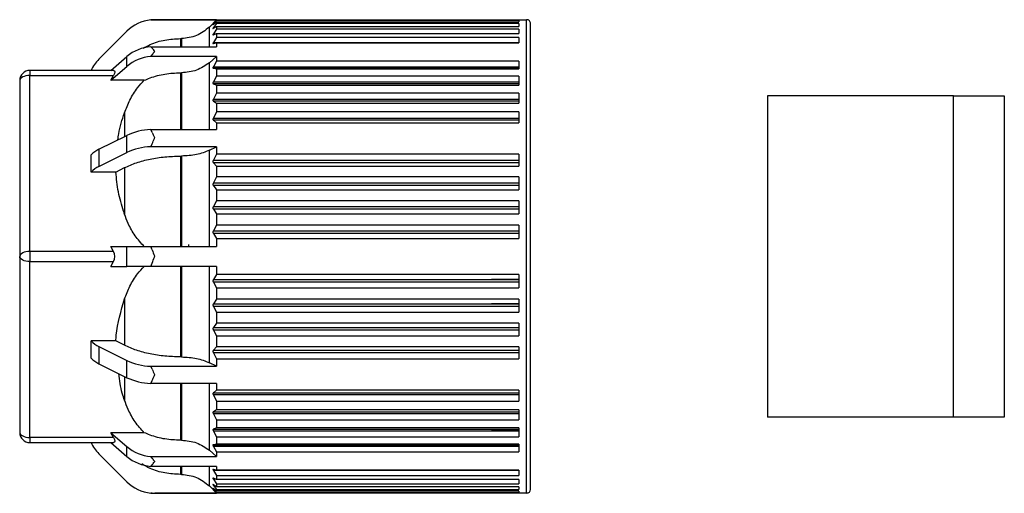
# Model space of a CAD drawing. Units: millimetres. Extents: x 136 to 539, y -41 to 239.
# Drawn here: x 231 to 260, y 105 to 119 of the extents above; entities that cross this region are included whole.
import ezdxf

# ---------------------------------------------------------------- set-up
doc = ezdxf.new("R2010")
doc.units = ezdxf.units.MM
doc.layers.add('TK3', color=5, linetype='Continuous', lineweight=25)
doc.layers.add('TK4', color=3, linetype='Continuous', lineweight=25)

msp = doc.modelspace()

# ---------------------------------------------------------------- linework, layer by layer
at = {"layer": 'TK3', "linetype": 'Continuous'}
for p, q in [((234.943, 119.099), (234.981, 119.102)), ((236.886, 119.099), (234.943, 119.099)), ((235.062, 119.105), (246.053, 119.105)), ((236.676, 118.888), (236.886, 119.099)), ((236.886, 119.084), (236.793, 118.978)), ((236.793, 118.969), (236.886, 119.043)), ((236.886, 119.099), (236.886, 119.084)), ((245.818, 119.084), (236.886, 119.084)), ((236.886, 119.043), (245.818, 119.043)), ((236.886, 119.043), (236.886, 118.99)), ((245.818, 119.084), (245.818, 119.043)), ((233.412, 117.938), (234.237, 118.763)), ((236.676, 118.307), (236.676, 118.888)), ((236.886, 118.99), (236.793, 118.869)), ((236.793, 118.852), (236.886, 118.908)), ((236.886, 118.82), (236.793, 118.686)), ((245.818, 118.99), (236.886, 118.99)), ((236.886, 118.908), (245.818, 118.908)), ((236.886, 118.908), (236.886, 118.82)), ((245.818, 118.82), (236.886, 118.82)), ((245.818, 118.99), (245.818, 118.908)), ((245.818, 118.82), (245.818, 118.698)), ((235.818, 118.546), (235.851, 118.546)), ((235.818, 118.546), (235.818, 118.307)), ((235.851, 118.546), (235.851, 118.307)), ((236.793, 118.661), (236.886, 118.698)), ((236.793, 118.686), (236.855, 118.686)), ((236.886, 118.577), (236.793, 118.431)), ((236.793, 118.431), (245.818, 118.431)), ((236.886, 118.698), (245.818, 118.698)), ((236.886, 118.698), (236.886, 118.577)), ((245.818, 118.577), (236.886, 118.577)), ((245.818, 118.577), (245.818, 118.417)), ((234.943, 118.307), (236.886, 118.307)), ((234.981, 118.263), (234.943, 118.307)), ((236.793, 118.398), (236.886, 118.417)), ((236.886, 118.417), (245.818, 118.417)), ((236.886, 118.417), (236.886, 118.307)), ((233.761, 117.605), (234.237, 118.017)), ((234.237, 117.725), (234.237, 118.017)), ((234.943, 118.016), (234.981, 118.066)), ((236.886, 118.016), (234.943, 118.016)), ((236.676, 117.834), (236.886, 118.016)), ((236.886, 117.881), (236.793, 117.716)), ((236.886, 118.016), (236.886, 117.881)), ((245.818, 117.881), (236.886, 117.881)), ((245.818, 117.881), (245.818, 117.65)), ((233.843, 117.605), (231.37, 117.605)), ((231.37, 117.605), (231.37, 117.455)), ((233.761, 117.313), (234.237, 117.725)), ((236.676, 115.854), (236.676, 117.834)), ((236.793, 117.716), (245.818, 117.716)), ((236.793, 117.668), (236.886, 117.65)), ((245.818, 117.668), (236.793, 117.668)), ((236.886, 117.65), (245.818, 117.65)), ((236.886, 117.65), (236.886, 117.437)), ((231.07, 117.305), (231.07, 112.105)), ((231.37, 117.455), (233.843, 117.455)), ((231.37, 112.255), (231.37, 117.455)), ((233.761, 117.313), (233.843, 117.455)), ((234.749, 117.313), (233.761, 117.313)), ((235.818, 117.538), (235.851, 117.538)), ((235.818, 117.538), (235.818, 115.854)), ((235.851, 117.538), (235.851, 115.854)), ((236.886, 117.437), (236.793, 117.265)), ((245.818, 117.437), (236.886, 117.437)), ((245.818, 117.437), (245.818, 117.173)), ((236.793, 117.265), (245.818, 117.265)), ((236.793, 117.21), (236.886, 117.173)), ((245.818, 117.21), (236.793, 117.21)), ((236.886, 117.173), (245.818, 117.173)), ((236.886, 117.173), (236.886, 116.933)), ((236.886, 116.933), (236.793, 116.757)), ((236.793, 116.757), (245.818, 116.757)), ((236.793, 116.696), (236.886, 116.64)), ((245.818, 116.696), (236.793, 116.696)), ((245.818, 116.933), (236.886, 116.933)), ((245.818, 116.933), (245.818, 116.64)), ((236.886, 116.64), (245.818, 116.64)), ((236.886, 116.64), (236.886, 116.377)), ((234.168, 116.351), (234.168, 115.652)), ((236.886, 116.377), (236.793, 116.197)), ((236.793, 116.197), (245.818, 116.197)), ((236.793, 116.131), (236.886, 116.058)), ((245.818, 116.131), (236.793, 116.131)), ((245.818, 116.377), (236.886, 116.377)), ((245.818, 116.377), (245.818, 116.058)), ((234.943, 115.854), (236.886, 115.854)), ((234.981, 115.774), (234.943, 115.854)), ((236.886, 116.058), (245.818, 116.058)), ((236.886, 116.058), (236.886, 115.854)), ((233.412, 115.274), (234.237, 115.686)), ((234.237, 115.181), (234.237, 115.686)), ((233.412, 115.274), (233.412, 114.769)), ((234.943, 115.349), (234.981, 115.432)), ((236.886, 115.349), (234.943, 115.349)), ((236.676, 115.244), (236.886, 115.349)), ((236.676, 112.396), (236.676, 115.244)), ((236.886, 115.349), (236.886, 115.131)), ((233.179, 114.602), (233.179, 115.107)), ((233.412, 114.769), (234.237, 115.181)), ((235.818, 115.073), (235.851, 115.073)), ((235.851, 115.073), (235.851, 112.396)), ((236.886, 115.131), (236.793, 114.951)), ((236.793, 114.951), (245.818, 114.951)), ((245.818, 115.131), (236.886, 115.131)), ((245.818, 115.131), (245.818, 114.771)), ((233.911, 114.602), (234.168, 114.731)), ((234.168, 114.731), (234.168, 113.359)), ((236.793, 114.877), (236.886, 114.771)), ((245.818, 114.877), (236.793, 114.877)), ((236.886, 114.771), (245.818, 114.771)), ((236.886, 114.771), (236.886, 114.455)), ((233.911, 114.602), (233.179, 114.602)), ((236.886, 114.455), (236.793, 114.278)), ((245.818, 114.455), (236.886, 114.455)), ((245.818, 114.455), (245.818, 114.079)), ((236.793, 114.278), (245.818, 114.278)), ((236.793, 114.2), (236.886, 114.079)), ((245.818, 114.2), (236.793, 114.2)), ((236.886, 114.079), (245.818, 114.079)), ((236.886, 114.079), (236.886, 113.752)), ((236.886, 113.752), (236.793, 113.581)), ((236.793, 113.581), (245.818, 113.581)), ((236.793, 113.501), (236.886, 113.367)), ((245.818, 113.501), (236.793, 113.501)), ((245.818, 113.752), (236.886, 113.752)), ((245.818, 113.752), (245.818, 113.367)), ((236.886, 113.367), (245.818, 113.367)), ((236.886, 113.367), (236.886, 113.032)), ((236.886, 113.032), (236.793, 112.867)), ((245.818, 113.032), (236.886, 113.032)), ((245.818, 113.032), (245.818, 112.64)), ((236.793, 112.867), (245.818, 112.867)), ((236.793, 112.786), (236.886, 112.64)), ((245.818, 112.786), (236.793, 112.786)), ((236.886, 112.64), (245.818, 112.64)), ((236.886, 112.64), (236.886, 112.396)), ((233.843, 112.255), (233.761, 112.396)), ((233.761, 112.396), (234.237, 112.396)), ((234.237, 112.396), (234.943, 112.396)), ((234.237, 111.813), (234.237, 112.396)), ((234.943, 112.396), (236.886, 112.396)), ((234.981, 112.302), (234.943, 112.396)), ((236.07, 112.396), (236.07, 112.46)), ((231.07, 112.105), (231.07, 106.905)), ((233.843, 112.255), (231.37, 112.255)), ((231.37, 112.255), (231.37, 111.955)), ((231.37, 111.955), (233.843, 111.955)), ((231.37, 106.755), (231.37, 111.955)), ((233.761, 111.813), (233.843, 111.955)), ((233.761, 111.813), (234.237, 111.813)), ((234.943, 111.813), (234.237, 111.813)), ((234.943, 111.813), (234.981, 111.907)), ((236.886, 111.813), (234.943, 111.813)), ((235.851, 111.813), (235.851, 109.136)), ((236.676, 108.965), (236.676, 111.813)), ((236.886, 111.813), (236.886, 111.569)), ((236.886, 111.569), (236.793, 111.423)), ((245.818, 111.569), (236.886, 111.569)), ((245.818, 111.569), (245.818, 111.177)), ((236.793, 111.423), (236.789, 111.416)), ((236.793, 111.423), (245.018, 111.423)), ((236.793, 111.342), (236.886, 111.177)), ((245.818, 111.342), (236.793, 111.342)), ((236.886, 111.177), (245.818, 111.177)), ((236.886, 111.177), (236.886, 110.843)), ((245.818, 111.423), (245.018, 111.423)), ((245.018, 111.416), (245.018, 111.423)), ((245.818, 111.416), (245.018, 111.416)), ((234.168, 110.851), (234.168, 109.479)), ((236.793, 110.709), (236.786, 110.695)), ((236.886, 110.843), (236.793, 110.709)), ((236.793, 110.709), (245.018, 110.709)), ((236.793, 110.629), (236.886, 110.457)), ((245.818, 110.629), (236.793, 110.629)), ((245.818, 110.843), (236.886, 110.843)), ((245.818, 110.709), (245.018, 110.709)), ((245.018, 110.695), (245.018, 110.709)), ((245.818, 110.695), (245.018, 110.695)), ((245.818, 110.843), (245.818, 110.457)), ((236.886, 110.457), (245.818, 110.457)), ((236.886, 110.457), (236.886, 110.13)), ((236.793, 110.009), (236.784, 109.989)), ((236.886, 110.13), (236.793, 110.009)), ((236.793, 110.009), (245.818, 110.009)), ((245.818, 110.13), (236.886, 110.13)), ((245.818, 110.13), (245.818, 109.755)), ((236.793, 109.931), (236.886, 109.755)), ((245.818, 109.931), (236.793, 109.931)), ((236.886, 109.755), (245.818, 109.755)), ((236.886, 109.755), (236.886, 109.439)), ((233.179, 109.102), (233.179, 109.607)), ((233.911, 109.607), (233.179, 109.607)), ((233.412, 109.441), (234.237, 109.028)), ((233.412, 109.441), (233.412, 108.935)), ((234.168, 109.479), (233.911, 109.607)), ((236.886, 109.439), (236.793, 109.333)), ((245.818, 109.439), (236.886, 109.439)), ((245.818, 109.439), (245.818, 109.078)), ((235.851, 109.136), (235.818, 109.136)), ((236.793, 109.333), (245.818, 109.333)), ((236.793, 109.258), (236.886, 109.078)), ((245.818, 109.258), (236.793, 109.258)), ((233.412, 108.935), (234.237, 108.523)), ((234.237, 108.523), (234.237, 109.028)), ((234.943, 108.86), (236.886, 108.86)), ((234.981, 108.777), (234.943, 108.86)), ((236.886, 108.86), (236.676, 108.965)), ((236.886, 109.078), (245.818, 109.078)), ((236.886, 109.078), (236.886, 108.86)), ((234.168, 108.557), (234.168, 107.859)), ((234.943, 108.355), (234.981, 108.435)), ((236.886, 108.355), (234.943, 108.355)), ((235.851, 108.355), (235.851, 106.672)), ((236.676, 106.376), (236.676, 108.355)), ((236.886, 108.355), (236.886, 108.151)), ((236.886, 108.151), (236.793, 108.078)), ((236.793, 108.078), (245.818, 108.078)), ((236.793, 108.012), (236.886, 107.832)), ((245.818, 108.012), (236.793, 108.012)), ((245.818, 108.151), (236.886, 108.151)), ((245.818, 108.151), (245.818, 107.832)), ((236.886, 107.832), (245.818, 107.832)), ((236.886, 107.832), (236.886, 107.569)), ((236.784, 107.477), (236.793, 107.453)), ((236.886, 107.569), (236.793, 107.513)), ((236.793, 107.513), (245.818, 107.513)), ((236.793, 107.453), (236.886, 107.276)), ((245.818, 107.453), (236.793, 107.453)), ((245.818, 107.569), (236.886, 107.569)), ((245.818, 107.569), (245.818, 107.276)), ((236.886, 107.276), (245.818, 107.276)), ((236.886, 107.276), (236.886, 107.037)), ((233.843, 106.755), (233.761, 106.896)), ((234.749, 106.896), (233.761, 106.896)), ((233.761, 106.896), (234.237, 106.484)), ((236.786, 106.96), (236.793, 106.945)), ((236.886, 107.037), (236.793, 106.999)), ((236.793, 106.999), (245.818, 106.999)), ((236.793, 106.945), (236.886, 106.773)), ((245.018, 106.945), (236.793, 106.945)), ((245.818, 107.037), (236.886, 107.037)), ((245.018, 106.945), (245.018, 106.96)), ((245.818, 106.96), (245.018, 106.96)), ((245.818, 106.945), (245.018, 106.945)), ((245.818, 107.037), (245.818, 106.773)), ((233.843, 106.755), (231.37, 106.755)), ((231.37, 106.755), (231.37, 106.605)), ((231.37, 106.605), (233.843, 106.605)), ((233.761, 106.605), (234.237, 106.193)), ((235.851, 106.672), (235.818, 106.672)), ((236.789, 106.5), (236.793, 106.493)), ((236.886, 106.56), (236.793, 106.541)), ((236.793, 106.541), (245.818, 106.541)), ((236.886, 106.773), (245.818, 106.773)), ((236.886, 106.773), (236.886, 106.56)), ((245.818, 106.56), (236.886, 106.56)), ((245.018, 106.493), (245.018, 106.5)), ((245.818, 106.5), (245.018, 106.5)), ((245.818, 106.56), (245.818, 106.328)), ((233.412, 106.271), (234.237, 105.446)), ((234.237, 106.193), (234.237, 106.484)), ((236.886, 106.194), (236.676, 106.376)), ((236.793, 106.493), (236.886, 106.328)), ((245.018, 106.493), (236.793, 106.493)), ((236.886, 106.328), (245.818, 106.328)), ((236.886, 106.328), (236.886, 106.194)), ((245.818, 106.493), (245.018, 106.493)), ((234.943, 106.194), (236.886, 106.194)), ((234.981, 106.144), (234.943, 106.194)), ((234.943, 105.902), (234.981, 105.946)), ((236.886, 105.902), (234.943, 105.902)), ((235.851, 105.663), (235.818, 105.663)), ((235.851, 105.902), (235.851, 105.663)), ((236.676, 105.321), (236.676, 105.902)), ((236.886, 105.793), (236.793, 105.812)), ((236.793, 105.778), (236.886, 105.632)), ((245.818, 105.778), (236.793, 105.778)), ((236.886, 105.902), (236.886, 105.793)), ((245.818, 105.793), (236.886, 105.793)), ((236.886, 105.632), (245.818, 105.632)), ((236.886, 105.632), (236.886, 105.511)), ((245.818, 105.793), (245.818, 105.632)), ((236.886, 105.511), (236.793, 105.548)), ((236.793, 105.523), (236.886, 105.389)), ((236.855, 105.523), (236.793, 105.523)), ((236.886, 105.301), (236.793, 105.357)), ((236.793, 105.34), (236.886, 105.219)), ((245.818, 105.511), (236.886, 105.511)), ((236.886, 105.389), (245.818, 105.389)), ((236.886, 105.389), (236.886, 105.301)), ((245.818, 105.511), (245.818, 105.389)), ((234.943, 105.111), (236.886, 105.111)), ((234.981, 105.107), (234.943, 105.111)), ((246.053, 105.105), (235.062, 105.105)), ((236.886, 105.111), (236.676, 105.321)), ((236.886, 105.166), (236.793, 105.24)), ((236.793, 105.231), (236.886, 105.125)), ((245.818, 105.301), (236.886, 105.301)), ((236.886, 105.219), (245.818, 105.219)), ((236.886, 105.219), (236.886, 105.166)), ((245.818, 105.166), (236.886, 105.166)), ((236.886, 105.125), (245.818, 105.125)), ((236.886, 105.125), (236.886, 105.111)), ((245.818, 105.301), (245.818, 105.219)), ((245.818, 105.166), (245.818, 105.125))]:
    msp.add_line(p, q, dxfattribs=at)
at = {"layer": 'TK3', "linetype": 'Continuous', "flags": 128}
for points in [[(231.37, 117.455), (231.311, 117.452), (231.255, 117.443), (231.203, 117.429), (231.158, 117.411), (231.12, 117.388), (231.093, 117.362), (231.076, 117.334), (231.07, 117.305)], [(235.818, 115.073), (235.818, 114.759), (235.818, 114.437), (235.818, 114.108), (235.818, 113.774), (235.818, 113.434), (235.818, 113.091), (235.818, 112.744), (235.818, 112.396)], [(231.37, 112.255), (231.311, 112.252), (231.255, 112.243), (231.203, 112.229), (231.158, 112.211), (231.12, 112.188), (231.093, 112.162), (231.076, 112.134), (231.07, 112.105)], [(231.37, 111.955), (231.311, 111.958), (231.255, 111.966), (231.203, 111.98), (231.158, 111.999), (231.12, 112.021), (231.093, 112.047), (231.076, 112.075), (231.07, 112.105)], [(235.818, 111.813), (235.818, 111.465), (235.818, 111.119), (235.818, 110.775), (235.818, 110.436), (235.818, 110.101), (235.818, 109.772), (235.818, 109.451), (235.818, 109.136)], [(235.818, 108.355), (235.818, 108.342), (235.818, 108.064), (235.818, 107.798), (235.818, 107.545), (235.818, 107.305), (235.818, 107.079), (235.818, 106.868), (235.818, 106.672)], [(231.07, 106.905), (231.076, 106.875), (231.093, 106.847), (231.12, 106.821), (231.158, 106.799), (231.203, 106.78), (231.255, 106.766), (231.311, 106.758), (231.37, 106.755)], [(235.818, 105.902), (235.818, 105.876), (235.818, 105.795), (235.818, 105.732), (235.818, 105.688), (235.818, 105.663)]]:
    msp.add_lwpolyline(points, dxfattribs=at)
at = {"layer": 'TK3', "linetype": 'Continuous'}
for centre, radius, start, end in [((235.062, 117.938), 1.167, 95.8515, 135), ((246.052, 118.988), 0.117, 0, 92.4632), ((235.042, 117.064), 1.247, 94.5564, 130.1972), ((234.237, 117.113), 1.167, 135, 155.0775), ((235.042, 116.772), 1.247, 94.5564, 130.1972), ((231.37, 117.305), 0.3, 90, 180), ((235.002, 114.035), 1.82, 91.8704, 114.871), ((233.761, 114.539), 0.813, 115.4226, 135.7147), ((235.002, 113.53), 1.82, 91.8704, 114.871), ((233.761, 114.034), 0.813, 115.4226, 135.7147), ((233.583, 112.105), 0.3, 330, 30), ((233.761, 110.175), 0.813, 224.2853, 244.5774), ((233.761, 109.67), 0.813, 224.2853, 244.5774), ((235.002, 110.679), 1.82, 245.129, 268.1296), ((235.002, 110.174), 1.82, 245.129, 268.1296), ((231.37, 106.905), 0.3, 180, 270), ((234.237, 107.096), 1.167, 204.9225, 225), ((235.042, 107.437), 1.247, 229.8028, 265.4436), ((235.042, 107.145), 1.247, 229.8028, 265.4436), ((235.062, 106.271), 1.167, 225, 264.1485), ((246.052, 105.221), 0.117, 272.4632, 0)]:
    msp.add_arc(centre, radius, start, end, dxfattribs=at)
at = {"layer": 'TK3', "linetype": 'Continuous', "extrusion": (0, 0, -1)}
for centre, major_axis, start_param, end_param in [((233.583, 117.305), (-0.29, -0.29), 2.879793, 3.926991), ((233.583, 106.905), (-0.29, 0.29), 2.356194, 3.403392)]:
    msp.add_ellipse(centre, major_axis=major_axis, ratio=0.267949, start_param=start_param, end_param=end_param, dxfattribs=at)
at = {"layer": 'TK3', "linetype": 'Continuous'}
for points, knots in [([(234.981, 119.102), (235.006, 119.103), (235.033, 119.105), (235.059, 119.105), (235.062, 119.105)], [0, 0, 0, 0, 0.921465, 1, 1, 1, 1]), ([(246.052, 118.167), (246.052, 118.371), (246.052, 118.78), (246.052, 119.074), (246.052, 119.075), (246.052, 119.075)], [0, 0, 0, 0, 0.3749665, 0.749933, 1, 1, 1, 1]), ([(236.676, 118.888), (236.555, 118.79), (236.314, 118.594), (236.005, 118.562), (235.851, 118.546)], [0, 0, 0, 0, 0.500134, 1, 1, 1, 1]), ([(236.793, 118.978), (236.79, 118.974), (236.784, 118.967), (236.781, 118.962), (236.784, 118.962), (236.79, 118.967), (236.793, 118.969)], [0, 0, 0, 0, 0.2577244, 0.4999959, 0.7421782, 1, 1, 1, 1]), ([(236.793, 118.869), (236.79, 118.865), (236.784, 118.856), (236.781, 118.849), (236.784, 118.847), (236.79, 118.85), (236.793, 118.852)], [0, 0, 0, 0, 0.257722, 0.499996, 0.742176, 1, 1, 1, 1]), ([(246.168, 118.066), (246.168, 118.197), (246.168, 118.464), (246.168, 118.748), (246.168, 118.916), (246.168, 118.988), (246.168, 118.981), (246.168, 118.979)], [0, 0, 0, 0, 0.2329405, 0.4729506, 0.7198936, 0.9128025, 1, 1, 1, 1]), ([(234.721, 118.26), (234.788, 118.298), (234.988, 118.412), (235.361, 118.519), (235.666, 118.537), (235.818, 118.546)], [0, 0, 0, 0, 0.201671, 0.600687, 1, 1, 1, 1]), ([(236.793, 118.686), (236.79, 118.681), (236.784, 118.672), (236.781, 118.662), (236.784, 118.658), (236.79, 118.66), (236.793, 118.661)], [0, 0, 0, 0, 0.2577246, 0.4999968, 0.7421785, 1, 1, 1, 1]), ([(236.793, 118.431), (236.79, 118.426), (236.784, 118.415), (236.781, 118.404), (236.784, 118.397), (236.79, 118.398), (236.793, 118.398)], [0, 0, 0, 0, 0.257725, 0.499998, 0.742179, 1, 1, 1, 1]), ([(234.981, 118.263), (235.006, 118.234), (235.033, 118.202), (235.059, 118.169), (235.062, 118.167)], [0, 0, 0, 0, 0.921465, 1, 1, 1, 1]), ([(234.981, 118.066), (235.006, 118.097), (235.033, 118.131), (235.059, 118.164), (235.062, 118.167)], [0, 0, 0, 0, 0.921465, 1, 1, 1, 1]), ([(246.052, 105.135), (246.052, 105.126), (246.052, 105.093), (246.052, 105.311), (246.052, 105.783), (246.052, 106.516), (246.052, 107.459), (246.052, 108.582), (246.052, 109.84), (246.052, 111.185), (246.052, 112.566), (246.052, 113.928), (246.052, 115.221), (246.052, 116.391), (246.052, 117.412), (246.052, 117.915), (246.052, 118.167)], [0, 0, 0, 0, 0.0249826, 0.0999839, 0.1749853, 0.2499866, 0.3249879, 0.3999893, 0.4749906, 0.549992, 0.6249933, 0.6999946, 0.774996, 0.8499973, 0.9249987, 1, 1, 1, 1]), ([(246.168, 105.23), (246.168, 105.229), (246.168, 105.224), (246.168, 105.374), (246.168, 105.663), (246.168, 105.949), (246.168, 106.297), (246.168, 106.739), (246.168, 107.288), (246.168, 107.946), (246.168, 108.654), (246.168, 109.415), (246.168, 110.232), (246.168, 111.033), (246.168, 111.79), (246.168, 112.728), (246.168, 113.665), (246.168, 114.566), (246.168, 115.212), (246.168, 115.821), (246.168, 116.44), (246.168, 117.047), (246.168, 117.616), (246.168, 117.917), (246.168, 118.066)], [0, 0, 0, 0, 0.021179, 0.099926, 0.139334, 0.178777, 0.217365, 0.255986, 0.305351, 0.353383, 0.399986, 0.446557, 0.494589, 0.543985, 0.582572, 0.621194, 0.69994, 0.739348, 0.778792, 0.817379, 0.856, 0.905366, 0.95339, 1, 1, 1, 1]), ([(236.676, 117.834), (236.555, 117.749), (236.314, 117.579), (236.005, 117.551), (235.851, 117.538)], [0, 0, 0, 0, 0.500134, 1, 1, 1, 1]), ([(236.793, 117.716), (236.79, 117.71), (236.784, 117.698), (236.781, 117.683), (236.784, 117.672), (236.79, 117.67), (236.793, 117.668)], [0, 0, 0, 0, 0.257725, 0.5, 0.742179, 1, 1, 1, 1]), ([(234.168, 116.351), (234.218, 116.478), (234.318, 116.736), (234.515, 117.062), (234.682, 117.241), (234.75, 117.313)], [0, 0, 0, 0, 0.369524, 0.746252, 1, 1, 1, 1]), ([(234.749, 117.313), (234.808, 117.337), (235.003, 117.419), (235.36, 117.515), (235.665, 117.53), (235.818, 117.538)], [0, 0, 0, 0, 0.174808, 0.587251, 1, 1, 1, 1]), ([(236.793, 117.265), (236.79, 117.258), (236.784, 117.246), (236.781, 117.229), (236.784, 117.216), (236.79, 117.212), (236.793, 117.21)], [0, 0, 0, 0, 0.257726, 0.500002, 0.74218, 1, 1, 1, 1]), ([(236.793, 116.757), (236.79, 116.75), (236.784, 116.737), (236.781, 116.718), (236.784, 116.704), (236.79, 116.699), (236.793, 116.696)], [0, 0, 0, 0, 0.2577257, 0.5000023, 0.7421798, 1, 1, 1, 1]), ([(233.972, 115.554), (233.979, 115.613), (234.011, 115.884), (234.099, 116.146), (234.168, 116.351)], [0, 0, 0, 0, 0.218595, 1, 1, 1, 1]), ([(236.793, 116.197), (236.79, 116.191), (236.784, 116.177), (236.781, 116.158), (236.784, 116.141), (236.79, 116.135), (236.793, 116.131)], [0, 0, 0, 0, 0.257725, 0.5, 0.742179, 1, 1, 1, 1]), ([(234.981, 115.774), (235.006, 115.722), (235.033, 115.666), (235.059, 115.609), (235.062, 115.605)], [0, 0, 0, 0, 0.921465, 1, 1, 1, 1]), ([(234.981, 115.432), (235.006, 115.486), (235.033, 115.543), (235.059, 115.6), (235.062, 115.605)], [0, 0, 0, 0, 0.921465, 1, 1, 1, 1]), ([(236.676, 115.244), (236.555, 115.195), (236.314, 115.097), (236.005, 115.081), (235.851, 115.073)], [0, 0, 0, 0, 0.500134, 1, 1, 1, 1]), ([(234.168, 114.731), (234.282, 114.782), (234.51, 114.884), (234.92, 114.99), (235.36, 115.06), (235.665, 115.069), (235.818, 115.073)], [0, 0, 0, 0, 0.250378, 0.500147, 0.749981, 1, 1, 1, 1]), ([(236.793, 114.951), (236.79, 114.944), (236.784, 114.931), (236.781, 114.909), (236.784, 114.89), (236.79, 114.881), (236.793, 114.877)], [0, 0, 0, 0, 0.257725, 0.499998, 0.742179, 1, 1, 1, 1]), ([(234.168, 113.359), (234.159, 113.387), (234.085, 113.602), (233.971, 114.014), (233.931, 114.405), (233.911, 114.602)], [0, 0, 0, 0, 0.0694474, 0.5319036, 1, 1, 1, 1]), ([(236.793, 114.278), (236.79, 114.271), (236.784, 114.257), (236.781, 114.235), (236.784, 114.215), (236.79, 114.205), (236.793, 114.2)], [0, 0, 0, 0, 0.257725, 0.499997, 0.742178, 1, 1, 1, 1]), ([(236.793, 113.581), (236.79, 113.574), (236.784, 113.561), (236.781, 113.538), (236.784, 113.517), (236.79, 113.506), (236.793, 113.501)], [0, 0, 0, 0, 0.257724, 0.499996, 0.742178, 1, 1, 1, 1]), ([(234.75, 112.396), (234.656, 112.5), (234.466, 112.712), (234.287, 113.045), (234.203, 113.266), (234.168, 113.359)], [0, 0, 0, 0, 0.360611, 0.733493, 1, 1, 1, 1]), ([(236.793, 112.867), (236.79, 112.861), (236.784, 112.848), (236.781, 112.825), (236.784, 112.804), (236.79, 112.792), (236.793, 112.786)], [0, 0, 0, 0, 0.257724, 0.499996, 0.742178, 1, 1, 1, 1]), ([(234.981, 112.302), (235.006, 112.241), (235.033, 112.176), (235.059, 112.11), (235.062, 112.105)], [0, 0, 0, 0, 0.921465, 1, 1, 1, 1]), ([(234.981, 111.907), (235.006, 111.968), (235.033, 112.034), (235.059, 112.1), (235.062, 112.105)], [0, 0, 0, 0, 0.921465, 1, 1, 1, 1]), ([(234.168, 110.851), (234.218, 110.978), (234.318, 111.236), (234.515, 111.562), (234.682, 111.741), (234.75, 111.813)], [0, 0, 0, 0, 0.369524, 0.746252, 1, 1, 1, 1]), ([(236.789, 111.416), (236.787, 111.41), (236.782, 111.399), (236.781, 111.38), (236.784, 111.36), (236.79, 111.348), (236.793, 111.342)], [0, 0, 0, 0, 0.2601675, 0.4942586, 0.7314779, 1, 1, 1, 1]), ([(233.911, 109.607), (233.915, 109.663), (233.945, 110.084), (234.065, 110.495), (234.168, 110.851)], [0, 0, 0, 0, 0.132694, 1, 1, 1, 1]), ([(236.786, 110.695), (236.784, 110.69), (236.781, 110.68), (236.781, 110.662), (236.785, 110.645), (236.79, 110.634), (236.793, 110.629)], [0, 0, 0, 0, 0.253622, 0.489732, 0.731331, 1, 1, 1, 1]), ([(236.784, 109.989), (236.783, 109.985), (236.781, 109.976), (236.782, 109.961), (236.786, 109.946), (236.79, 109.936), (236.793, 109.931)], [0, 0, 0, 0, 0.248424, 0.486596, 0.731813, 1, 1, 1, 1]), ([(235.818, 109.136), (235.665, 109.141), (235.36, 109.149), (234.92, 109.219), (234.51, 109.325), (234.282, 109.427), (234.168, 109.479)], [0, 0, 0, 0, 0.250019, 0.499853, 0.749622, 1, 1, 1, 1]), ([(236.793, 109.333), (236.79, 109.329), (236.785, 109.322), (236.783, 109.312), (236.782, 109.307)], [0, 0, 0, 0, 0.514298, 1, 1, 1, 1]), ([(236.782, 109.307), (236.782, 109.304), (236.781, 109.296), (236.784, 109.279), (236.789, 109.267), (236.793, 109.258)], [0, 0, 0, 0, 0.245312, 0.486132, 1, 1, 1, 1]), ([(234.168, 107.859), (234.145, 107.926), (234.057, 108.182), (234.021, 108.448), (233.995, 108.644)], [0, 0, 0, 0, 0.263786, 1, 1, 1, 1]), ([(234.981, 108.777), (235.006, 108.724), (235.033, 108.666), (235.059, 108.609), (235.062, 108.605)], [0, 0, 0, 0, 0.921465, 1, 1, 1, 1]), ([(234.981, 108.435), (235.006, 108.487), (235.033, 108.543), (235.059, 108.6), (235.062, 108.605)], [0, 0, 0, 0, 0.921465, 1, 1, 1, 1]), ([(236.793, 108.078), (236.789, 108.074), (236.784, 108.068), (236.781, 108.055), (236.782, 108.048), (236.782, 108.044)], [0, 0, 0, 0, 0.513868, 0.754688, 1, 1, 1, 1]), ([(236.782, 108.044), (236.783, 108.039), (236.785, 108.028), (236.79, 108.017), (236.793, 108.012)], [0, 0, 0, 0, 0.485701, 1, 1, 1, 1]), ([(234.75, 106.896), (234.656, 107), (234.466, 107.212), (234.287, 107.545), (234.203, 107.766), (234.168, 107.859)], [0, 0, 0, 0, 0.3606111, 0.7334931, 1, 1, 1, 1]), ([(236.793, 107.513), (236.79, 107.512), (236.786, 107.508), (236.782, 107.5), (236.781, 107.489), (236.783, 107.481), (236.784, 107.477)], [0, 0, 0, 0, 0.268187, 0.513404, 0.751576, 1, 1, 1, 1]), ([(235.818, 106.672), (235.665, 106.679), (235.36, 106.694), (235.003, 106.791), (234.808, 106.872), (234.749, 106.896)], [0, 0, 0, 0, 0.412749, 0.825192, 1, 1, 1, 1]), ([(236.793, 106.999), (236.79, 106.998), (236.785, 106.995), (236.781, 106.986), (236.781, 106.974), (236.784, 106.965), (236.786, 106.96)], [0, 0, 0, 0, 0.26867, 0.510271, 0.746381, 1, 1, 1, 1]), ([(236.793, 106.541), (236.79, 106.54), (236.784, 106.538), (236.781, 106.529), (236.782, 106.516), (236.787, 106.506), (236.789, 106.5)], [0, 0, 0, 0, 0.268521, 0.505739, 0.739831, 1, 1, 1, 1]), ([(235.818, 105.663), (235.666, 105.672), (235.361, 105.69), (234.972, 105.804), (234.757, 105.927), (234.675, 105.974)], [0, 0, 0, 0, 0.381829, 0.763376, 1, 1, 1, 1]), ([(234.981, 106.144), (235.006, 106.112), (235.033, 106.078), (235.059, 106.045), (235.062, 106.043)], [0, 0, 0, 0, 0.921465, 1, 1, 1, 1]), ([(234.981, 105.946), (235.006, 105.975), (235.033, 106.007), (235.059, 106.04), (235.062, 106.043)], [0, 0, 0, 0, 0.921465, 1, 1, 1, 1]), ([(236.793, 105.812), (236.79, 105.812), (236.784, 105.812), (236.781, 105.806), (236.784, 105.794), (236.79, 105.784), (236.793, 105.778)], [0, 0, 0, 0, 0.257725, 0.499998, 0.742179, 1, 1, 1, 1]), ([(236.793, 105.548), (236.79, 105.549), (236.784, 105.551), (236.781, 105.547), (236.784, 105.538), (236.79, 105.528), (236.793, 105.523)], [0, 0, 0, 0, 0.257725, 0.499997, 0.742178, 1, 1, 1, 1]), ([(236.793, 105.357), (236.79, 105.359), (236.784, 105.362), (236.781, 105.36), (236.784, 105.353), (236.79, 105.345), (236.793, 105.34)], [0, 0, 0, 0, 0.257724, 0.499996, 0.742178, 1, 1, 1, 1]), ([(234.981, 105.107), (235.006, 105.106), (235.033, 105.105), (235.059, 105.105), (235.062, 105.105)], [0, 0, 0, 0, 0.921465, 1, 1, 1, 1]), ([(236.793, 105.24), (236.79, 105.242), (236.784, 105.247), (236.781, 105.247), (236.784, 105.242), (236.79, 105.235), (236.793, 105.231)], [0, 0, 0, 0, 0.257724, 0.499996, 0.742178, 1, 1, 1, 1])]:
    msp.add_open_spline(points, degree=3, knots=knots, dxfattribs=at)
for points in [[(235.851, 109.136), (236.005, 109.128), (236.314, 109.112), (236.555, 109.014), (236.676, 108.965)], [(235.851, 106.672), (236.005, 106.658), (236.314, 106.63), (236.555, 106.461), (236.676, 106.376)], [(235.851, 105.663), (236.005, 105.647), (236.314, 105.615), (236.555, 105.419), (236.676, 105.321)]]:
    msp.add_open_spline(points, degree=3, dxfattribs=at)
at = {"layer": 'TK4', "linetype": 'Continuous'}
for p, q in [((258.668, 116.855), (253.168, 116.855)), ((253.168, 116.855), (253.168, 107.355)), ((258.668, 107.355), (258.668, 116.855)), ((258.668, 116.855), (260.168, 116.855)), ((260.168, 116.855), (260.168, 107.355)), ((258.668, 107.355), (253.168, 107.355)), ((260.168, 107.355), (258.668, 107.355))]:
    msp.add_line(p, q, dxfattribs=at)

doc.saveas('drawing.dxf')
